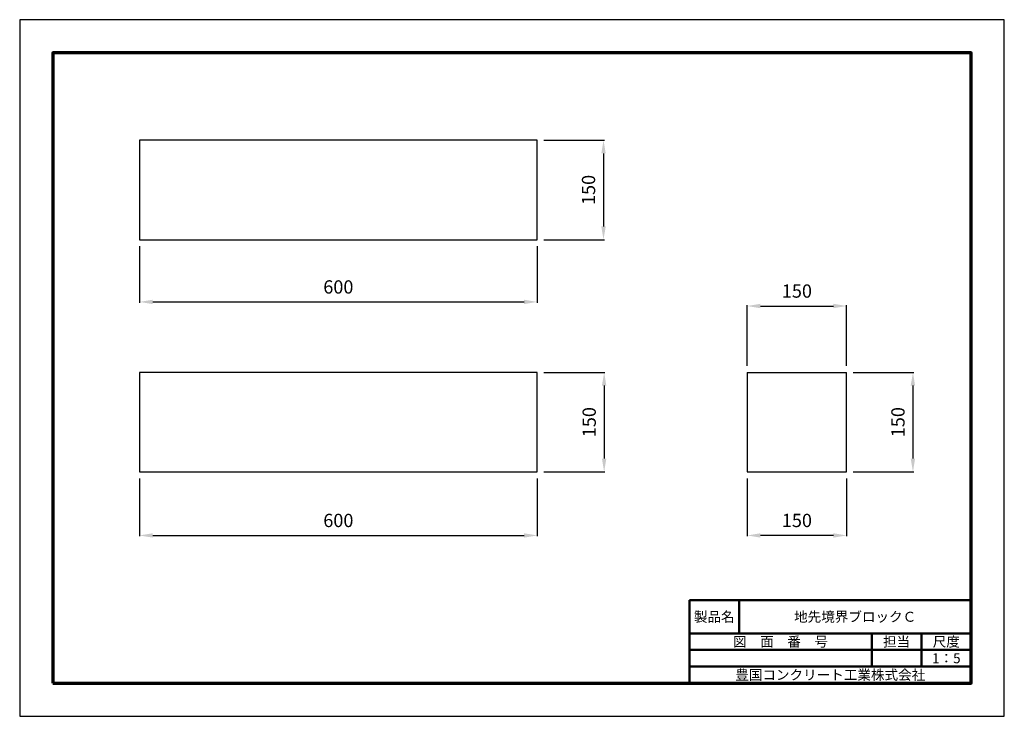
# Model space of a CAD drawing. Units: millimetres. Extents: x 0 to 1485, y 0 to 1050.
import ezdxf
from ezdxf.enums import TextEntityAlignment as Align

# ---------------------------------------------------------------- set-up
doc = ezdxf.new("R2010")
doc.units = ezdxf.units.MM
for name, color, linetype, lineweight in [('寸法', 7, 'Continuous', 13), ('表題', 5, 'Continuous', 50), ('製品', 7, 'Continuous', 25), ('輪郭', 5, 'Continuous', 70)]:
    doc.layers.add(name, color=color, linetype=linetype, lineweight=lineweight)
doc.layers.add('用紙', color=4, linetype='Continuous')
doc.styles.add('文字', font='msgothic.ttc')
doc.dimstyles.new('ISO-25', dxfattribs={"dimtxt": 20, "dimasz": 20, "dimexe": 1.25, "dimexo": 10, "dimgap": 10, "dimtad": 1, "dimdec": 0, "dimdsep": 46, "dimtxsty": 'Standard', "dimcen": 2.5, "dimadec": 0, "dimazin": 0, "dimtfac": 1, "dimtdec": 0, "dimtmove": 0, "dimatfit": 3, "dimfxl": 1, "dimarcsym": 0})

# ---------------------------------------------------------------- blocks, each defined once
blk = doc.blocks.new('*D1')
at = {"layer": 'Defpoints', "color": 0, "transparency": 16777216}
for p in [(180.6, 368.4), (780.6, 368.4), (780.6, 272.6)]:
    blk.add_point(p, dxfattribs=at)
at = {"layer": '寸法', "color": 0, "lineweight": -2, "transparency": 16777216}
for p, q in [((180.6, 358.4), (180.6, 271.3)), ((780.6, 358.4), (780.6, 271.3)), ((200.6, 272.6), (760.6, 272.6))]:
    blk.add_line(p, q, dxfattribs=at)
at = {"layer": '寸法', "color": 0, "transparency": 16777216}
for points in [[(200.6, 275.9), (200.6, 269.3), (180.6, 272.6)], [(760.6, 275.9), (760.6, 269.3), (780.6, 272.6)]]:
    blk.add_solid(points, dxfattribs=at)
at = {"layer": '寸法', "color": 0, "transparency": 16777216, "insert": (480.6, 292.6), "char_height": 20, "attachment_point": 5}
blk.add_mtext('600', dxfattribs=at)
blk = doc.blocks.new('*D2')
at = {"layer": 'Defpoints', "color": 0, "transparency": 16777216}
for p in [(180.6, 718.4), (780.6, 718.4), (780.6, 624.6)]:
    blk.add_point(p, dxfattribs=at)
at = {"layer": '寸法', "color": 0, "lineweight": -2, "transparency": 16777216}
for p, q in [((180.6, 708.4), (180.6, 623.4)), ((780.6, 708.4), (780.6, 623.4)), ((200.6, 624.6), (760.6, 624.6))]:
    blk.add_line(p, q, dxfattribs=at)
at = {"layer": '寸法', "color": 0, "transparency": 16777216}
for points in [[(200.6, 627.9), (200.6, 621.3), (180.6, 624.6)], [(760.6, 627.9), (760.6, 621.3), (780.6, 624.6)]]:
    blk.add_solid(points, dxfattribs=at)
at = {"layer": '寸法', "color": 0, "transparency": 16777216, "insert": (480.6, 644.6), "char_height": 20, "attachment_point": 5}
blk.add_mtext('600', dxfattribs=at)
blk = doc.blocks.new('*D3')
at = {"layer": 'Defpoints', "color": 0, "transparency": 16777216}
for p in [(780.6, 868.4), (780.6, 718.4), (880.5, 718.4)]:
    blk.add_point(p, dxfattribs=at)
at = {"layer": '寸法', "color": 0, "lineweight": -2, "transparency": 16777216}
for p, q in [((790.6, 868.4), (881.8, 868.4)), ((880.5, 848.4), (880.5, 738.4)), ((790.6, 718.4), (881.8, 718.4))]:
    blk.add_line(p, q, dxfattribs=at)
at = {"layer": '寸法', "color": 0, "transparency": 16777216}
for points in [[(877.2, 848.4), (883.9, 848.4), (880.5, 868.4)], [(877.2, 738.4), (883.9, 738.4), (880.5, 718.4)]]:
    blk.add_solid(points, dxfattribs=at)
at = {"layer": '寸法', "color": 0, "transparency": 16777216, "insert": (860.5, 793.4), "char_height": 20, "attachment_point": 5, "rotation": 90}
blk.add_mtext('150', dxfattribs=at)
blk = doc.blocks.new('*D4')
at = {"layer": 'Defpoints', "color": 0, "transparency": 16777216}
for p in [(780.6, 518.4), (780.6, 368.4), (881.5, 368.4)]:
    blk.add_point(p, dxfattribs=at)
at = {"layer": '寸法', "color": 0, "lineweight": -2, "transparency": 16777216}
for p, q in [((790.6, 518.4), (882.7, 518.4)), ((881.5, 498.4), (881.5, 388.4)), ((790.6, 368.4), (882.7, 368.4))]:
    blk.add_line(p, q, dxfattribs=at)
at = {"layer": '寸法', "color": 0, "transparency": 16777216}
for points in [[(878.1, 498.4), (884.8, 498.4), (881.5, 518.4)], [(878.1, 388.4), (884.8, 388.4), (881.5, 368.4)]]:
    blk.add_solid(points, dxfattribs=at)
at = {"layer": '寸法', "color": 0, "transparency": 16777216, "insert": (861.5, 443.4), "char_height": 20, "attachment_point": 5, "rotation": 90}
blk.add_mtext('150', dxfattribs=at)
blk = doc.blocks.new('*D5')
at = {"layer": 'Defpoints', "color": 0, "transparency": 16777216}
for p in [(1247.2, 518.4), (1247.2, 368.4), (1347.2, 368.4)]:
    blk.add_point(p, dxfattribs=at)
at = {"layer": '寸法', "color": 0, "lineweight": -2, "transparency": 16777216}
for p, q in [((1257.2, 518.4), (1348.4, 518.4)), ((1347.2, 498.4), (1347.2, 388.4)), ((1257.2, 368.4), (1348.4, 368.4))]:
    blk.add_line(p, q, dxfattribs=at)
at = {"layer": '寸法', "color": 0, "transparency": 16777216}
for points in [[(1343.8, 498.4), (1350.5, 498.4), (1347.2, 518.4)], [(1343.8, 388.4), (1350.5, 388.4), (1347.2, 368.4)]]:
    blk.add_solid(points, dxfattribs=at)
at = {"layer": '寸法', "color": 0, "transparency": 16777216, "insert": (1327.2, 443.4), "char_height": 20, "attachment_point": 5, "rotation": 90}
blk.add_mtext('150', dxfattribs=at)
blk = doc.blocks.new('*D6')
at = {"layer": 'Defpoints', "color": 0, "transparency": 16777216}
for p in [(1097.2, 368.4), (1247.2, 368.4), (1097.2, 272.6)]:
    blk.add_point(p, dxfattribs=at)
at = {"layer": '寸法', "color": 0, "lineweight": -2, "transparency": 16777216}
for p, q in [((1097.2, 358.4), (1097.2, 271.3)), ((1247.2, 358.4), (1247.2, 271.3)), ((1227.2, 272.6), (1117.2, 272.6))]:
    blk.add_line(p, q, dxfattribs=at)
at = {"layer": '寸法', "color": 0, "transparency": 16777216}
for points in [[(1117.2, 275.9), (1117.2, 269.3), (1097.2, 272.6)], [(1227.2, 275.9), (1227.2, 269.3), (1247.2, 272.6)]]:
    blk.add_solid(points, dxfattribs=at)
at = {"layer": '寸法', "color": 0, "transparency": 16777216, "insert": (1172.2, 292.6), "char_height": 20, "attachment_point": 5}
blk.add_mtext('150', dxfattribs=at)
blk = doc.blocks.new('*D7')
at = {"layer": 'Defpoints', "color": 0}
for p in [(1247.2, 618.4), (1097.2, 518.4), (1247.2, 518.4)]:
    blk.add_point(p, dxfattribs=at)
at = {"layer": '寸法', "color": 0, "lineweight": -2}
for p, q in [((1097.2, 528.4), (1097.2, 619.7)), ((1117.2, 618.4), (1227.2, 618.4)), ((1247.2, 528.4), (1247.2, 619.7))]:
    blk.add_line(p, q, dxfattribs=at)
at = {"layer": '寸法', "color": 0}
for points in [[(1117.2, 621.8), (1117.2, 615.1), (1097.2, 618.4)], [(1227.2, 615.1), (1227.2, 621.8), (1247.2, 618.4)]]:
    blk.add_solid(points, dxfattribs=at)
at = {"layer": '寸法', "color": 0, "insert": (1172.2, 638.4), "char_height": 20, "attachment_point": 5}
blk.add_mtext('150', dxfattribs=at)

msp = doc.modelspace()

# ---------------------------------------------------------------- linework, layer by layer
at = {"layer": '用紙'}
msp.add_lwpolyline([(0, 0), (1485, 0), (1485, 1050), (0, 1050)], close=True, dxfattribs=at)
at = {"layer": '表題'}
for p, q in [((1435, 175), (1010, 175)), ((1010, 175), (1010, 50)), ((1085, 175), (1085, 125)), ((1435, 50), (1435, 175)), ((1435, 125), (1010, 125)), ((1285, 75), (1285, 125)), ((1360, 75), (1360, 125)), ((1435, 100), (1010, 100)), ((1435, 75), (1010, 75)), ((1010, 50), (1435, 50))]:
    msp.add_line(p, q, dxfattribs=at)
at = {"layer": '製品'}
for p, q in [((780.6, 868.4), (180.6, 868.4)), ((180.6, 868.4), (180.6, 718.4)), ((780.6, 718.4), (780.6, 868.4)), ((180.6, 718.4), (780.6, 718.4)), ((180.6, 518.4), (180.6, 368.4)), ((780.6, 518.4), (180.6, 518.4)), ((780.6, 368.4), (780.6, 518.4)), ((1097.2, 518.4), (1247.2, 518.4)), ((1097.2, 518.4), (1097.2, 368.4)), ((1247.2, 368.4), (1247.2, 518.4)), ((180.6, 368.4), (780.6, 368.4)), ((1097.2, 368.4), (1247.2, 368.4))]:
    msp.add_line(p, q, dxfattribs=at)
at = {"layer": '輪郭'}
msp.add_lwpolyline([(50, 50), (1435, 50), (1435, 1000), (50, 1000)], close=True, dxfattribs=at)

# ---------------------------------------------------------------- texts
at = {"layer": '表題', "style": '文字'}
for s, p in [('製品名', (1047.5, 150)), ('地先境界ブロックＣ', (1260, 150)), ('図\u3000面\u3000番\u3000号', (1147.5, 112.5)), ('担当', (1322.5, 112.5)), ('尺度', (1397.5, 112.5)), ('1：5', (1397.5, 87.5)), ('豊国コンクリート工業株式会社', (1222.5, 62.5))]:
    msp.add_text(s, height=15, dxfattribs=at).set_placement(p, align=Align.MIDDLE_CENTER)

# ---------------------------------------------------------------- dimensions: what is measured, and where the dimension line sits
at = {"layer": '寸法'}
for base, p1, p2, picture, middle in [((880.5, 718.4), (780.6, 868.4), (780.6, 718.4), '*D3', (860.5, 793.4)), ((881.5, 368.4), (780.6, 518.4), (780.6, 368.4), '*D4', (861.5, 443.4)), ((1347.2, 368.4), (1247.2, 518.4), (1247.2, 368.4), '*D5', (1327.2, 443.4))]:
    dim = msp.add_linear_dim(base=base, p1=p1, p2=p2, angle=90, dimstyle='ISO-25', dxfattribs=at)
    dim.commit()
    dim.dimension.update_dxf_attribs({"geometry": picture, "text_midpoint": middle})
for base, p1, p2, picture, middle in [((780.6, 624.6), (180.6, 718.4), (780.6, 718.4), '*D2', (480.6, 644.6)), ((1247.2, 618.4), (1097.2, 518.4), (1247.2, 518.4), '*D7', (1172.2, 638.4)), ((780.6, 272.6), (180.6, 368.4), (780.6, 368.4), '*D1', (480.6, 292.6)), ((1097.2, 272.6), (1247.2, 368.4), (1097.2, 368.4), '*D6', (1172.2, 292.6))]:
    dim = msp.add_linear_dim(base=base, p1=p1, p2=p2, dimstyle='ISO-25', dxfattribs=at)
    dim.commit()
    dim.dimension.update_dxf_attribs({"geometry": picture, "text_midpoint": middle})

doc.saveas('drawing.dxf')
